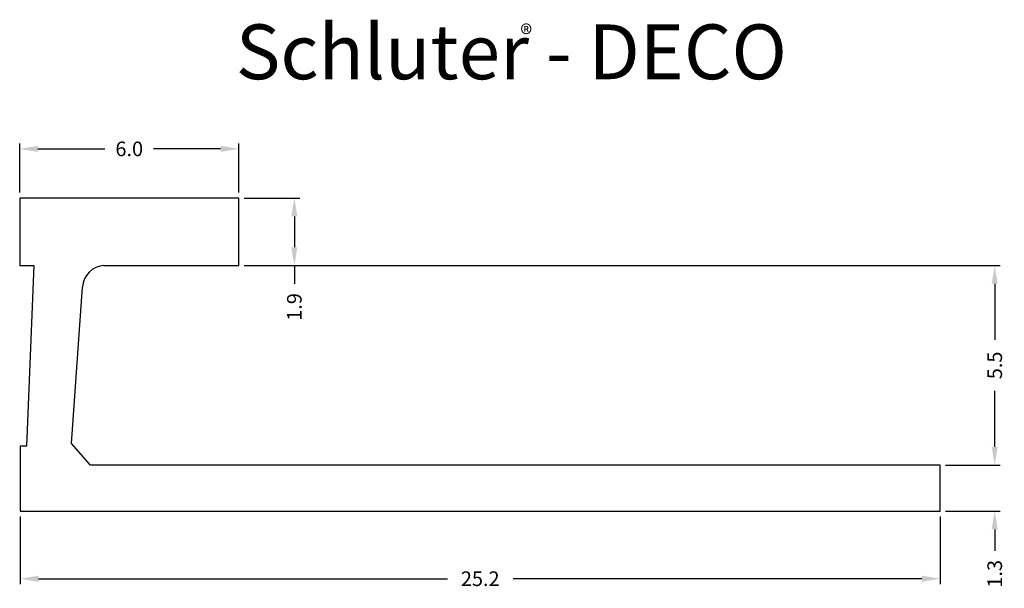
# Model space of a CAD drawing. Extents: x 2.1 to 29.1, y -3.3 to 12.2.
import ezdxf

# ---------------------------------------------------------------- set-up
doc = ezdxf.new("R2010")
doc.units = 0
doc.header["$MEASUREMENT"] = 0
doc.header["$PDMODE"] = 2
doc.layers.get('0').update_dxf_attribs({"linetype": 'CONTINUOUS'})
doc.layers.get('DEFPOINTS').update_dxf_attribs({"linetype": 'CONTINUOUS'})
for name, color, linetype in [('DECO', 7, 'CONTINUOUS'), ('DETAILS', 7, 'CONTINUOUS'), ('TEXT', 7, 'CONTINUOUS')]:
    doc.layers.add(name, color=color, linetype=linetype)
doc.styles.add('STYLE1', font='ARIAL.TTF')
doc.dimstyles.get("Standard").update_dxf_attribs({"dimtxt": 0.18, "dimasz": 0.18, "dimexe": 0.18, "dimexo": 0.0625, "dimgap": 0.09, "dimtad": 0, "dimtih": 1, "dimtoh": 1, "dimdec": 4, "dimzin": 0, "dimdsep": 46, "dimtxsty": 'Standard', "dimcen": 0.09, "dimadec": 0, "dimazin": 0, "dimtfac": 1, "dimtdec": 4, "dimtofl": 0, "dimtmove": 0, "dimatfit": 0, "dimfxl": 0, "dimtolj": 1, "dimtzin": 0, "dimarcsym": 0})

# ---------------------------------------------------------------- blocks, each defined once
blk = doc.blocks.new('*D1')
at = {"layer": 'DEFPOINTS', "color": 0, "linetype": 'Continuous'}
for p in [(8.112, 8.706), (2.112, 7.359), (8.112, 7.359)]:
    blk.add_point(p, dxfattribs=at)
at = {"layer": 'DETAILS', "color": 0, "linetype": 'Continuous', "lineweight": -2}
for p, q in [((2.112, 7.509), (2.112, 8.856)), ((2.612, 8.706), (4.445, 8.706)), ((7.612, 8.706), (5.779, 8.706)), ((8.112, 7.509), (8.112, 8.856))]:
    blk.add_line(p, q, dxfattribs=at)
at = {"layer": 'DETAILS', "color": 0, "linetype": 'Continuous'}
for points in [[(2.612, 8.789), (2.612, 8.623), (2.112, 8.706)], [(7.612, 8.789), (7.612, 8.623), (8.112, 8.706)]]:
    blk.add_solid(points, dxfattribs=at)
at = {"layer": 'DETAILS', "color": 7, "linetype": 'Continuous', "insert": (5.112, 8.706), "char_height": 0.4, "attachment_point": 5}
blk.add_mtext('\\A1;6.0', dxfattribs=at)
blk = doc.blocks.new('*D2')
at = {"color": 0, "linetype": 'ByBlock'}
for p, q in [((8.262, 7.359), (9.783, 7.359)), ((9.633, 6.859), (9.633, 6.013)), ((8.262, 5.513), (9.783, 5.513)), ((9.633, 5.513), (9.633, 5.013))]:
    blk.add_line(p, q, dxfattribs=at)
for points in [[(9.55, 6.859), (9.717, 6.859), (9.633, 7.359)], [(9.55, 6.013), (9.717, 6.013), (9.633, 5.513)]]:
    blk.add_solid(points, dxfattribs=at)
at = {"layer": 'DEFPOINTS', "color": 0, "linetype": 'ByBlock'}
for p in [(8.112, 7.359), (8.112, 5.513), (9.633, 5.513)]:
    blk.add_point(p, dxfattribs=at)
at = {"color": 7, "linetype": 'ByBlock', "insert": (9.633, 4.38), "char_height": 0.4, "attachment_point": 5, "rotation": 90}
blk.add_mtext('\\A1;1.9', dxfattribs=at)
blk = doc.blocks.new('*D3')
at = {"color": 0, "linetype": 'ByBlock'}
for p, q in [((2.129, -1.355), (2.129, -3.206)), ((27.317, -1.355), (27.317, -3.206)), ((2.629, -3.056), (13.823, -3.056)), ((26.817, -3.056), (15.623, -3.056))]:
    blk.add_line(p, q, dxfattribs=at)
for points in [[(2.629, -2.972), (2.629, -3.139), (2.129, -3.056)], [(26.817, -2.972), (26.817, -3.139), (27.317, -3.056)]]:
    blk.add_solid(points, dxfattribs=at)
at = {"layer": 'DEFPOINTS', "color": 0, "linetype": 'ByBlock'}
for p in [(2.129, -1.205), (27.317, -1.205), (2.129, -3.056)]:
    blk.add_point(p, dxfattribs=at)
at = {"color": 7, "linetype": 'ByBlock', "insert": (14.723, -3.056), "char_height": 0.4, "attachment_point": 5}
blk.add_mtext('\\A1;25.2', dxfattribs=at)
blk = doc.blocks.new('*D4')
at = {"color": 0, "linetype": 'ByBlock'}
for p, q in [((28.812, 0.55), (28.812, 1.05)), ((27.467, 0.05), (28.962, 0.05)), ((27.467, -1.205), (28.962, -1.205)), ((28.812, -1.705), (28.812, -2.289))]:
    blk.add_line(p, q, dxfattribs=at)
for points in [[(28.729, 0.55), (28.895, 0.55), (28.812, 0.05)], [(28.729, -1.705), (28.895, -1.705), (28.812, -1.205)]]:
    blk.add_solid(points, dxfattribs=at)
at = {"layer": 'DEFPOINTS', "color": 0, "linetype": 'ByBlock'}
for p in [(27.317, 0.05), (28.812, 0.05), (27.317, -1.205)]:
    blk.add_point(p, dxfattribs=at)
at = {"color": 7, "linetype": 'ByBlock', "insert": (28.812, -2.922), "char_height": 0.4, "attachment_point": 5, "rotation": 90}
blk.add_mtext('\\A1;1.3', dxfattribs=at)
blk = doc.blocks.new('*D5')
at = {"color": 0, "linetype": 'ByBlock'}
for p, q in [((8.262, 5.513), (28.962, 5.513)), ((28.812, 5.013), (28.812, 3.481)), ((28.812, 0.55), (28.812, 2.081)), ((27.467, 0.05), (28.962, 0.05))]:
    blk.add_line(p, q, dxfattribs=at)
for points in [[(28.729, 5.013), (28.895, 5.013), (28.812, 5.513)], [(28.729, 0.55), (28.895, 0.55), (28.812, 0.05)]]:
    blk.add_solid(points, dxfattribs=at)
at = {"layer": 'DEFPOINTS', "color": 0, "linetype": 'ByBlock'}
for p in [(8.112, 5.513), (28.812, 5.513), (27.317, 0.05)]:
    blk.add_point(p, dxfattribs=at)
at = {"color": 7, "linetype": 'ByBlock', "insert": (28.812, 2.781), "char_height": 0.4, "attachment_point": 5, "rotation": 90}
blk.add_mtext('\\A1;5.5', dxfattribs=at)

msp = doc.modelspace()

# ---------------------------------------------------------------- linework, layer by layer
at = {"layer": 'DECO', "color": 7, "linetype": 'Continuous'}
for points in [[(4.419, 5.513, 0), (8.112, 5.513, 0), (8.112, 7.359, 0), (2.112, 7.359, 0), (2.112, 5.513, 0), (2.498, 5.513, 0), (2.294, 0.567, 0), (2.129, 0.567, 0), (2.129, -1.205, 0), (27.317, -1.205, 0)], [(27.317, -1.205, 0), (27.317, 0.05, 0), (4.049, 0.05, 0), (3.532, 0.64, 0), (3.828, 4.922, 0)]]:
    msp.add_polyline3d(points, dxfattribs=at)
msp.add_arc((4.462, 4.879), 0.636, 93.9182, 176.0528, dxfattribs=at)

# ---------------------------------------------------------------- texts
at = {"layer": 'TEXT', "color": 7, "linetype": 'Continuous', "style": 'STYLE1'}
for s, height, p in [('Schluter - DECO', 1.5, (8.031, 10.611)), ('®', 0.5, (15.822, 11.598))]:
    msp.add_text(s, height=height, dxfattribs=at).set_placement(p)

# ---------------------------------------------------------------- dimensions: what is measured, and where the dimension line sits
at = {"layer": 'DETAILS', "color": 7, "linetype": 'Continuous'}
dim = msp.add_linear_dim(base=(8.112, 8.706), p1=(2.112, 7.359), p2=(8.112, 7.359), text='6.0', dimstyle='Standard', override={"dimtxt": 0.4, "dimasz": 0.5, "dimexe": 0.15, "dimexo": 0.15, "dimgap": 0.3, "dimtih": 0, "dimtoh": 0, "dimdec": 1, "dimzin": 8, "dimcen": 0.05, "dimclrt": 7, "dimatfit": 3}, dxfattribs=at)
dim.commit()
dim.dimension.update_dxf_attribs({"geometry": '*D1', "text_midpoint": (5.112, 8.706)})
for base, p1, picture, middle in [((9.633, 5.513), (8.112, 7.359), '*D2', (9.633, 4.38)), ((28.812, 5.513), (27.317, 0.05), '*D5', (28.812, 2.781))]:
    dim = msp.add_linear_dim(base=base, p1=p1, p2=(8.112, 5.513), angle=90, dimstyle='Standard', override={"dimtxt": 0.4, "dimasz": 0.5, "dimexe": 0.15, "dimexo": 0.15, "dimgap": 0.3, "dimtih": 0, "dimtoh": 0, "dimdec": 1, "dimzin": 8, "dimcen": 0.05, "dimclrt": 7, "dimatfit": 3}, dxfattribs=at)
    dim.commit()
    dim.dimension.update_dxf_attribs({"geometry": picture, "text_midpoint": middle})
dim = msp.add_linear_dim(base=(28.812, 0.05), p1=(27.317, -1.205), p2=(27.317, 0.05), angle=90, dimstyle='Standard', override={"dimtxt": 0.4, "dimasz": 0.5, "dimexe": 0.15, "dimexo": 0.15, "dimgap": 0.3, "dimtih": 0, "dimtoh": 0, "dimdec": 1, "dimzin": 8, "dimcen": 0.05, "dimclrt": 7, "dimatfit": 3}, dxfattribs=at)
dim.commit()
dim.dimension.update_dxf_attribs({"geometry": '*D4', "text_midpoint": (28.812, -2.922), "dimtype": 160})
dim = msp.add_linear_dim(base=(2.129, -3.056), p1=(27.317, -1.205), p2=(2.129, -1.205), dimstyle='Standard', override={"dimtxt": 0.4, "dimasz": 0.5, "dimexe": 0.15, "dimexo": 0.15, "dimgap": 0.3, "dimtih": 0, "dimtoh": 0, "dimdec": 1, "dimzin": 8, "dimcen": 0.05, "dimclrt": 7, "dimatfit": 3}, dxfattribs=at)
dim.commit()
dim.dimension.update_dxf_attribs({"geometry": '*D3', "text_midpoint": (14.723, -3.056)})

doc.saveas('drawing.dxf')
